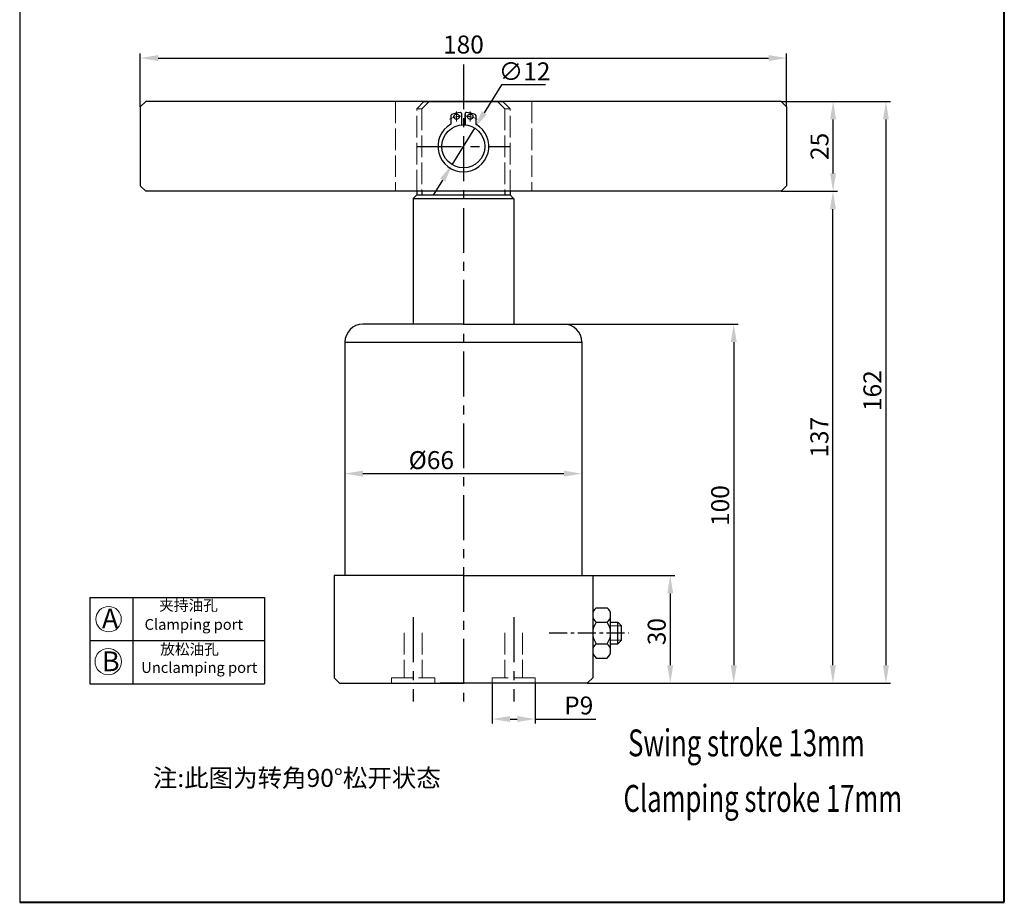
# Model space of a CAD drawing. Units: millimetres. Extents: x 897 to 1171, y 317 to 746.
import ezdxf

# ---------------------------------------------------------------- set-up
doc = ezdxf.new("R2010")
doc.units = ezdxf.units.MM
for name, pattern in [('ACAD_ISO02W100', [15, 12, -3]), ('CENTER2', [28.574999999999996, 19.05, -3.174999999999999, 3.174999999999999, -3.174999999999999]), ('CENTERX2', [4, 2.5, -0.5, 0.5, -0.5])]:
    doc.linetypes.add(name, pattern=pattern)
for name, color, linetype, lineweight in [('1L', 7, 'Continuous', 40), ('2L', 2, 'Continuous', 13), ('中心线', 10, 'CENTER2', 13)]:
    doc.layers.add(name, color=color, linetype=linetype, lineweight=lineweight)
doc.layers.add('6', color=6, linetype='CENTERX2')
doc.layers.add('9L', color=4, linetype='ACAD_ISO02W100', lineweight=0, plot=False)
doc.styles.add('ROMANS', font='ROMANS', dxfattribs={"width": 0.7})
doc.dimstyles.new('ISO-25', dxfattribs={"dimtxt": 2.5, "dimasz": 2.5, "dimexe": 1.25, "dimexo": 0, "dimtad": 1, "dimtoh": 1, "dimdsep": 46, "dimtxsty": 'Standard', "dimcen": 2.5, "dimclrd": 1, "dimclre": 1, "dimclrt": 3, "dimadec": 0, "dimazin": 0, "dimtfac": 1, "dimtmove": 0, "dimatfit": 3, "dimfxl": 1, "dimarcsym": 0})

# ---------------------------------------------------------------- blocks, each defined once
blk = doc.blocks.new('*D6')
at = {"color": 1, "lineweight": -2, "transparency": 16777216}
for p, q in [((1056.667082945705, 408.4798603676), (1079.523843586582, 408.4798603676)), ((1078.273843586583, 403.4798603676), (1078.273843586583, 383.4798603676005)), ((1055.167082945708, 378.4798603676005), (1079.523843586582, 378.4798603676005))]:
    blk.add_line(p, q, dxfattribs=at)
at = {"color": 1, "transparency": 16777216}
for points in [[(1077.440510253249, 403.4798603676), (1079.107176919916, 403.4798603676), (1078.273843586583, 408.4798603676)], [(1077.440510253249, 383.4798603676005), (1079.107176919916, 383.4798603676005), (1078.273843586583, 378.4798603676005)]]:
    blk.add_solid(points, dxfattribs=at)
at = {"layer": 'Defpoints', "color": 0, "transparency": 16777216}
for p in [(1056.667082945705, 408.4798603676), (1055.167082945708, 378.4798603676005), (1078.273843586583, 378.4798603676005)]:
    blk.add_point(p, dxfattribs=at)
at = {"color": 3, "transparency": 16777216, "insert": (1075.148843586583, 392.855303724802), "char_height": 5, "attachment_point": 5, "rotation": 90}
blk.add_mtext('30', dxfattribs=at)
blk = doc.blocks.new('*D7')
at = {"color": 1, "lineweight": -2, "transparency": 16777216}
for p, q in [((1048.667082945716, 478.4798603676001), (1097.203618142764, 478.4798603676001)), ((1095.953618142764, 473.4798603676), (1095.953618142764, 383.4798603676005)), ((1055.167082945708, 378.4798603676005), (1097.203618142764, 378.4798603676005))]:
    blk.add_line(p, q, dxfattribs=at)
at = {"color": 1, "transparency": 16777216}
for points in [[(1095.120284809431, 473.4798603676), (1096.786951476097, 473.4798603676), (1095.953618142764, 478.4798603676001)], [(1095.120284809431, 383.4798603676005), (1096.786951476097, 383.4798603676005), (1095.953618142764, 378.4798603676005)]]:
    blk.add_solid(points, dxfattribs=at)
at = {"layer": 'Defpoints', "color": 0, "transparency": 16777216}
for p in [(1048.667082945716, 478.4798603676001), (1055.167082945708, 378.4798603676005), (1095.953618142764, 378.4798603676005)]:
    blk.add_point(p, dxfattribs=at)
at = {"color": 3, "transparency": 16777216, "insert": (1092.828618142764, 427.9499547179666), "char_height": 5, "attachment_point": 5, "rotation": 90}
blk.add_mtext('100', dxfattribs=at)
blk = doc.blocks.new('*D8')
at = {"color": 1, "lineweight": -2, "transparency": 16777216}
for p, q in [((987.6670829457067, 440.979860367601), (987.6670829457067, 435.5954191012862)), ((1053.66708294571, 440.9798603675932), (1053.66708294571, 435.5954191012862)), ((992.6670829457067, 436.8454191012862), (1048.66708294571, 436.8454191012862))]:
    blk.add_line(p, q, dxfattribs=at)
at = {"color": 1, "transparency": 16777216}
for points in [[(992.6670829457067, 437.6787524346195), (992.6670829457067, 436.0120857679529), (987.6670829457067, 436.8454191012862)], [(1048.66708294571, 437.6787524346195), (1048.66708294571, 436.0120857679529), (1053.66708294571, 436.8454191012862)]]:
    blk.add_solid(points, dxfattribs=at)
at = {"layer": 'Defpoints', "color": 0, "transparency": 16777216}
for p in [(987.6670829457067, 440.979860367601), (1053.66708294571, 440.9798603675932), (1053.66708294571, 436.8454191012862)]:
    blk.add_point(p, dxfattribs=at)
at = {"color": 3, "transparency": 16777216, "insert": (1011.726009867881, 439.9704191012862), "char_height": 5, "attachment_point": 5}
blk.add_mtext('%%c66', dxfattribs=at)
blk = doc.blocks.new('*D9')
at = {"color": 1, "lineweight": -2, "transparency": 16777216}
for p, q in [((1109.167082945708, 540.4798603676005), (1124.879022170397, 540.4798603676005)), ((1123.629022170396, 520.4798603676006), (1123.629022170396, 535.4798603676004)), ((1109.167082945707, 515.4798603676006), (1124.879022170397, 515.4798603676006))]:
    blk.add_line(p, q, dxfattribs=at)
at = {"color": 1, "transparency": 16777216}
for points in [[(1122.795688837063, 535.4798603676004), (1124.46235550373, 535.4798603676004), (1123.629022170396, 540.4798603676005)], [(1122.795688837063, 520.4798603676006), (1124.46235550373, 520.4798603676006), (1123.629022170396, 515.4798603676006)]]:
    blk.add_solid(points, dxfattribs=at)
at = {"layer": 'Defpoints', "color": 0, "transparency": 16777216}
for p in [(1109.167082945708, 540.4798603676005), (1123.629022170396, 540.4798603676005), (1109.167082945707, 515.4798603676006)]:
    blk.add_point(p, dxfattribs=at)
at = {"color": 3, "transparency": 16777216, "insert": (1120.504022170396, 527.9798603676007), "char_height": 5, "attachment_point": 5, "rotation": 90}
blk.add_mtext('25', dxfattribs=at)
blk = doc.blocks.new('*D10')
at = {"color": 1, "lineweight": -2, "transparency": 16777216}
for p, q in [((1109.167082945708, 540.4798603676005), (1139.600662678175, 540.4798603676005)), ((1138.350662678175, 535.4798603676004), (1138.350662678174, 383.4798603676005)), ((1055.167082945708, 378.4798603676005), (1139.600662678174, 378.4798603676005))]:
    blk.add_line(p, q, dxfattribs=at)
at = {"color": 1, "transparency": 16777216}
for points in [[(1137.517329344841, 535.4798603676004), (1139.183996011508, 535.4798603676004), (1138.350662678175, 540.4798603676005)], [(1137.517329344841, 383.4798603676005), (1139.183996011507, 383.4798603676005), (1138.350662678174, 378.4798603676005)]]:
    blk.add_solid(points, dxfattribs=at)
at = {"layer": 'Defpoints', "color": 0, "transparency": 16777216}
for p in [(1109.167082945708, 540.4798603676005), (1055.167082945708, 378.4798603676005), (1138.350662678174, 378.4798603676005)]:
    blk.add_point(p, dxfattribs=at)
at = {"color": 3, "transparency": 16777216, "insert": (1135.225662678174, 459.9592825446852), "char_height": 5, "attachment_point": 5, "rotation": 90}
blk.add_mtext('162', dxfattribs=at)
blk = doc.blocks.new('*D11')
at = {"color": 1, "lineweight": -2, "transparency": 16777216}
for p, q in [((1109.167082945707, 515.4798603676006), (1124.834276954898, 515.4798603676006)), ((1123.584276954898, 383.4798603676005), (1123.584276954898, 510.4798603676006)), ((1055.167082945708, 378.4798603676005), (1124.834276954898, 378.4798603676005))]:
    blk.add_line(p, q, dxfattribs=at)
at = {"color": 1, "transparency": 16777216}
for points in [[(1122.750943621565, 510.4798603676006), (1124.417610288231, 510.4798603676006), (1123.584276954898, 515.4798603676006)], [(1122.750943621565, 383.4798603676005), (1124.417610288231, 383.4798603676005), (1123.584276954898, 378.4798603676005)]]:
    blk.add_solid(points, dxfattribs=at)
at = {"layer": 'Defpoints', "color": 0, "transparency": 16777216}
for p in [(1109.167082945707, 515.4798603676006), (1123.584276954898, 515.4798603676006), (1055.167082945708, 378.4798603676005)]:
    blk.add_point(p, dxfattribs=at)
at = {"color": 3, "transparency": 16777216, "insert": (1120.459276954898, 446.9798603676007), "char_height": 5, "attachment_point": 5, "rotation": 90}
blk.add_mtext('137', dxfattribs=at)
blk = doc.blocks.new('*D12')
at = {"color": 1, "lineweight": -2, "transparency": 16777216}
for p, q in [((930.6670829457083, 538.9798603676013), (930.6670829457083, 553.8324258454631)), ((935.6670829457083, 552.5824258454631), (1105.667082945708, 552.5824258454631)), ((1110.667082945708, 538.9798603675919), (1110.667082945708, 553.8324258454631))]:
    blk.add_line(p, q, dxfattribs=at)
at = {"color": 1, "transparency": 16777216}
for points in [[(935.6670829457083, 553.4157591787964), (935.6670829457083, 551.7490925121298), (930.6670829457083, 552.5824258454631)], [(1105.667082945708, 553.4157591787964), (1105.667082945708, 551.7490925121298), (1110.667082945708, 552.5824258454631)]]:
    blk.add_solid(points, dxfattribs=at)
at = {"layer": 'Defpoints', "color": 0, "transparency": 16777216}
for p in [(1110.667082945708, 552.5824258454631), (930.6670829457083, 538.9798603676013), (1110.667082945708, 538.9798603675919)]:
    blk.add_point(p, dxfattribs=at)
at = {"color": 3, "transparency": 16777216, "insert": (1020.667082945708, 555.7074258454631), "char_height": 5, "attachment_point": 5}
blk.add_mtext('180', dxfattribs=at)
blk = doc.blocks.new('*D17')
at = {"color": 1, "lineweight": -2, "transparency": 16777216}
for p, q in [((1028.667082945703, 378.4798603676011), (1028.667082945703, 367.2509559409009)), ((1040.667082945703, 378.4798603676008), (1040.667082945703, 367.2509559409009)), ((1033.667082945703, 368.5009559409009), (1035.667082945703, 368.5009559409009)), ((1040.667082945703, 368.5009559409009), (1057.575052495511, 368.5009559409009))]:
    blk.add_line(p, q, dxfattribs=at)
at = {"color": 1, "transparency": 16777216}
for points in [[(1033.667082945703, 369.3342892742342), (1033.667082945703, 367.6676226075676), (1028.667082945703, 368.5009559409009)], [(1035.667082945703, 369.3342892742342), (1035.667082945703, 367.6676226075676), (1040.667082945703, 368.5009559409009)]]:
    blk.add_solid(points, dxfattribs=at)
at = {"layer": 'Defpoints', "color": 0, "transparency": 16777216}
for p in [(1028.667082945703, 378.4798603676011), (1040.667082945703, 378.4798603676008), (1040.667082945703, 368.5009559409009)]:
    blk.add_point(p, dxfattribs=at)
at = {"color": 3, "transparency": 16777216, "insert": (1052.783385828845, 371.6259559409009), "char_height": 5, "attachment_point": 5}
blk.add_mtext('P9', dxfattribs=at)
blk = doc.blocks.new('*D50')
at = {"color": 1, "lineweight": -2, "transparency": 16777216}
for p, q in [((1031.237954278897, 545.1024627199085), (1026.440367520095, 537.3377151002527)), ((1043.529620945564, 545.1024627199088), (1031.237954278897, 545.1024627199085)), ((1017.504678866244, 522.8755759679723), (1023.812223798374, 533.084144767229)), ((1014.876535144523, 518.6220056349487), (1012.248391422802, 514.368435301925))]:
    blk.add_line(p, q, dxfattribs=at)
at = {"color": 1, "transparency": 16777216}
for points in [[(1025.731439131258, 537.7757390538729), (1027.149295908932, 536.8996911466324), (1023.812223798374, 533.084144767229)], [(1014.167606755686, 519.0600295885688), (1015.58546353336, 518.1839816813285), (1017.504678866244, 522.8755759679723)]]:
    blk.add_solid(points, dxfattribs=at)
at = {"layer": 'Defpoints', "color": 0, "transparency": 16777216}
for p in [(1023.812223798374, 533.084144767229), (1017.504678866244, 522.8755759679723)]:
    blk.add_point(p, dxfattribs=at)
at = {"color": 3, "transparency": 16777216, "insert": (1037.69628761223, 548.2274627199087), "char_height": 5, "attachment_point": 5}
blk.add_mtext('∅12', dxfattribs=at)

msp = doc.modelspace()

# ---------------------------------------------------------------- linework, layer by layer
for p, q in [((897.0774093634311, 745.7978783879045), (897.0774093634308, 317.4615119013596)), ((930.6670829457083, 538.9798603676013), (932.1670829457083, 540.4798603676012)), ((1109.167082945708, 540.4798603676005), (932.1670829457083, 540.4798603676012)), ((1009.658451332311, 540.4798603676008), (1031.658451332307, 540.4798603676008)), ((1109.167082945708, 540.4798603676005), (1110.667082945708, 538.9798603676005)), ((930.6670829457083, 538.9798603676013), (930.667082945708, 516.9798603676014)), ((1110.667082945708, 538.9798603676005), (1110.667082945707, 516.9798603676006)), ((1017.158451332313, 536.6054038279127), (1017.158451332315, 534.1457422996556)), ((1020.158451332313, 537.145011756733), (1020.158451332317, 533.9589907391523)), ((1021.158451332306, 537.145011756733), (1021.158451332302, 533.9589907391522)), ((1021.158451332313, 533.9589907391584), (1021.158451332315, 537.049435922827)), ((1024.158451332306, 536.6054038279127), (1024.158451332304, 534.1457422996556)), ((930.667082945708, 516.9798603676014), (932.1670829457076, 515.4798603676014)), ((1109.167082945707, 515.4798603676006), (1110.667082945707, 516.9798603676006)), ((1109.167082945707, 515.4798603676006), (932.1670829457076, 515.4798603676014)), ((1006.658451332311, 513.4798603676008), (1007.658451332311, 514.4798603676008)), ((1006.658451332311, 513.4798603676008), (1034.667082945708, 513.4798603675991)), ((1006.667082945708, 513.4798603676008), (1006.667082945708, 478.4798603676014)), ((1007.658451332311, 515.4798603676012), (1007.658451332311, 514.479860367599)), ((1007.658451332311, 514.479860367599), (1033.658451332309, 514.4798603675972)), ((1009.125888737641, 515.4798603676011), (1009.125888737641, 514.4798603675989)), ((1032.191013926979, 515.479860367601), (1032.191013926979, 514.4798603675973)), ((1033.658451332307, 515.479860367601), (1033.658451332307, 514.479860367599)), ((1033.658451332307, 514.479860367599), (1034.658451332307, 513.479860367599)), ((1034.667082945708, 513.4798603675991), (1034.667082945708, 478.4798603676008)), ((1020.667082945708, 478.4798603676014), (992.6670829457033, 478.4798603676008)), ((1020.667082945708, 478.4798603676014), (1048.667082945716, 478.4798603676001)), ((987.6670829457053, 473.4798603676004), (987.6670829457088, 408.4798603676016)), ((987.6670829457033, 473.4798603676011), (1053.667082945714, 473.4798603676)), ((1053.667082945714, 473.4798603675995), (1053.667082945706, 408.4798603676)), ((984.6670829457132, 408.4798603676015), (984.6670829456924, 379.9798603676246)), ((1020.667082945705, 408.4798603676041), (984.6670829457178, 408.4798603676014)), ((1020.667082945703, 408.4798603676), (1056.667082945705, 408.4798603676)), ((1056.667082945705, 408.4798603676), (1056.667082945707, 379.9798603676001)), ((916.57684030975, 402.3530538401868), (916.57684030975, 378.3530538401866)), ((916.57684030975, 402.3530538401866), (965.2544431309761, 402.3530538401866)), ((928.57684030975, 402.3530538401868), (928.57684030975, 378.3530538401866)), ((965.2544431309761, 402.3530538401868), (965.2544431309761, 378.3530538401866)), ((1057.667082945705, 399.4798603676014), (1060.667082945706, 399.4798603676014)), ((1057.667082945705, 395.4798603676014), (1060.667082945706, 395.4798603676016)), ((1061.667082945706, 395.4798603676014), (1061.667082945706, 397.4798610964764)), ((1061.667082945706, 395.4798603676014), (1063.667082945706, 395.4798603676014)), ((1061.667082945706, 389.4798603676017), (1061.667082945706, 395.4798603676014)), ((1063.667082945706, 389.4798603676014), (1063.667082945706, 395.4798603676014)), ((1064.667082945706, 394.4798603676014), (1063.667082945706, 395.4798603676014)), ((1064.667082945706, 390.4798603676014), (1064.667082945706, 394.4798603676014)), ((916.57684030975, 390.3530538401866), (965.2544431309761, 390.3530538401866)), ((1057.667082945705, 389.4798603676014), (1060.667082945706, 389.4798603676017)), ((1061.667082945706, 389.4798603676017), (1063.667082945706, 389.4798603676014)), ((1061.667082945706, 387.4798603676016), (1061.667082945706, 389.4798603676017)), ((1063.667082945706, 389.4798603676014), (1064.667082945706, 390.4798603676014)), ((1057.667082945706, 385.4798603676014), (1060.667082945706, 385.4798603676016)), ((984.6670829456996, 379.9798603676205), (986.1670829456996, 378.4798603676196)), ((986.1670829457178, 378.4798603676014), (1020.667082945708, 378.4798603676014)), ((1055.167082945708, 378.4798603676005), (1014.167082945707, 378.4798603676014)), ((1056.667082945707, 379.9798603676001), (1055.167082945707, 378.4798603676001)), ((916.57684030975, 378.3530538401866), (965.2544431309761, 378.3530538401866))]:
    msp.add_line(p, q)
for centre, radius in [((1018.759951628434, 536.2651303616568), 0.75), ((1022.556951036185, 536.2651303616568), 0.75), ((1020.658451332309, 527.979860367601), 6)]:
    msp.add_circle(centre, radius)
for centre, radius, start, end in [((1017.458451332314, 536.6054038279127), 0.3, 110.3544064000009, 180), ((1020.658451332313, 527.979860367601), 9.5, 94.9885419759154, 110.3544064000009), ((1019.858451332316, 537.145011756733), 0.3, 0, 94.98854197602007), ((1021.458451332303, 537.145011756733), 0.3, 85.01145802397994, 180), ((1020.658451332306, 527.979860367601), 9.5, 69.64559359999915, 85.01145802408463), ((1023.858451332305, 536.6054038279127), 0.3, 0, 69.64559359999915), ((1020.658451332309, 527.979860367601), 7.09, 119.5809689326061, 60.41903106739389), ((992.6670829457033, 473.479860367601), 5, 90, 180), ((1048.667082945716, 473.4798603676), 5, 0, 90), ((1059.167081487955, 397.4798610964764), 2.499998542250105, 126.8698809412446, 233.1301391042652), ((1059.167084403456, 397.4798610964764), 2.499998542250105, 306.8698608957349, 53.13011905875535), ((1061.667082945706, 392.4798603676014), 5.000000000000137, 143.1301023541625, 216.8698976458375), ((1056.667082945705, 392.4798603676014), 5.000000000000137, 323.1301023541625, 36.86989764583747), ((1059.167082945705, 387.4798603676016), 2.499999999999931, 126.8698976458466, 233.1301023541533), ((1059.167082945706, 387.4798603676016), 2.499999999999931, 306.8698976458467, 53.1301023541534)]:
    msp.add_arc(centre, radius, start, end)
at = {"layer": '1L', "linetype": 'ByBlock'}
for p, q in [((1171.317668882614, 317.4615119013596), (1171.317668882614, 745.7978783879045)), ((897.0774093634308, 317.4615119013596), (1171.317668882614, 317.4615119013596))]:
    msp.add_line(p, q, dxfattribs=at)
at = {"layer": '2L'}
for p, q in [((1064.667082945706, 394.4798603676014), (1061.667082945706, 394.4798603676014)), ((1064.667082945706, 390.4798603676014), (1061.667082945706, 390.4798603676014))]:
    msp.add_line(p, q, dxfattribs=at)
for centre, radius in [((921.848949440096, 396.3105109139179), 3.535801385780359), ((921.7477027960881, 384.4886770089218), 3.682148133604641)]:
    msp.add_circle(centre, radius, dxfattribs=at)
at = {"layer": '6', "ltscale": 5}
for p, q in [((1020.667082945708, 550.8270982259224), (1020.667082945703, 373.417811587308)), ((1007.658451332309, 527.979860367601), (1033.65845133231, 527.979860367601)), ((1006.667082945753, 396.8355687263112), (1006.667082945703, 373.4178115873381)), ((1034.667082945704, 396.835568726281), (1034.667082945703, 373.417811587308))]:
    msp.add_line(p, q, dxfattribs=at)
at = {"layer": '6', "ltscale": 2}
msp.add_line((1044.557040537147, 392.4798603676014), (1066.650474658612, 392.4798603676014), dxfattribs=at)
at = {"layer": '9L', "ltscale": 0.5}
for p, q in [((1001.711291645866, 540.479860367601), (1001.711291645866, 515.4798603676011)), ((1007.658451332311, 538.4798603676008), (1009.658451332311, 540.4798603676008)), ((1009.125888737641, 538.4798603676008), (1011.125888737641, 540.4798603676008)), ((1030.191013926979, 540.4798603676008), (1032.191013926979, 538.4798603676008)), ((1031.658451332307, 540.4798603676008), (1033.658451332307, 538.4798603676008)), ((1039.711291475084, 540.4798603676007), (1039.711291475083, 515.4798603676008)), ((1007.658451332311, 538.4798603676008), (1009.125888737641, 538.4798603676008)), ((1007.658451332311, 515.4798603676012), (1007.658451332311, 538.4798603676008)), ((1009.125888737641, 538.4798603676008), (1009.125888737641, 515.4798603676011)), ((1033.658451332307, 538.4798603676008), (1032.191013926979, 538.4798603676008)), ((1032.191013926979, 538.4798603676008), (1032.191013926979, 515.4798603676011)), ((1033.658451332307, 515.479860367601), (1033.658451332307, 538.4798603676008)), ((1004.167082945744, 392.479860367638), (1004.167082945717, 379.9798603676376)), ((1009.167082945743, 392.4798603676251), (1009.167082945717, 379.9798603676248)), ((1032.167082945704, 392.4798603676014), (1032.167082945703, 379.9798603676011)), ((1037.167082945703, 392.4798603676014), (1037.167082945703, 379.9798603676008)), ((1000.667082945717, 379.979860367644), (1012.667082945717, 379.9798603676184)), ((1000.667082945717, 379.9798603676439), (1000.667082945714, 378.479860367644)), ((1012.667082945717, 379.9798603676184), (1012.667082945714, 378.4798603676184)), ((1028.667082945703, 379.9798603676011), (1028.667082945703, 378.4798603676011)), ((1040.667082945703, 379.9798603676008), (1028.667082945703, 379.9798603676011)), ((1040.667082945703, 379.9798603676007), (1040.667082945703, 378.4798603676008))]:
    msp.add_line(p, q, dxfattribs=at)
at = {"layer": '中心线'}
for p, q in [((1018.759951628381, 537.747215956717), (1018.759951628432, 534.9616425294281)), ((1022.556951036185, 537.7472159567534), (1022.556951036185, 534.9616425294645))]:
    msp.add_line(p, q, dxfattribs=at)
for centre, start, end in [((1020.658451332313, 527.979860367601), 92.04630553054157, 117.0781453741088), ((1020.658451332306, 527.979860367601), 62.92185462589123, 87.95369446945841)]:
    msp.add_arc(centre, 8.5, start, end, dxfattribs=at)

# ---------------------------------------------------------------- texts
at = {"attachment_point": 1}
for s, insert, char_height, width in [('{\\fSimSun|b0|i0|c134|p54;\\H1.2x;夹持油孔}', (935.9141234348172, 401.6600106803092), 2.5, 39.91228514368414), ('{\\fSimSun|b0|i0|c134|p2;A}', (919.982244621958, 399.2492236197798), 5.5, 12), ('{\\fSimSun|b0|i0|c134|p54;\\H1.2x;放松油孔}', (936.1951912366021, 389.4289822677349), 2.5, 39.91228514368414), ('{\\fSimSun|b0|i0|c134|p2;B}', (919.982244621958, 387.3306317082827), 5.5, 12), ('{\\fFangSong_GB2312|b0|i0|c134|p49;\\C3;注:此图为转角90%%d松开状态}', (934.1696710940187, 354.6012284106704), 5, 93.25623851766272)]:
    msp.add_mtext(s, dxfattribs=dict(at, insert=insert, char_height=char_height, width=width))
at = {"char_height": 3, "attachment_point": 1}
for s, insert in [('{\\fSimSun|b0|i0|c134|p2;Clamping port}', (931.8576178904441, 396.3530538401866)), ('{\\fSimSun|b0|i0|c134|p2;Unclamping port}', (930.9326758743009, 384.3530538401866))]:
    msp.add_mtext(s, dxfattribs=dict(at, insert=insert))
at = {"layer": '1L', "style": 'ROMANS', "width": 0.7}
for s, p in [('Swing stroke 13mm', (1066.523774827741, 358.1050930754374)), ('Clamping stroke 17mm', (1065.24045966327, 342.6502536506764))]:
    msp.add_text(s, height=7.5, dxfattribs=at).set_placement(p)

# ---------------------------------------------------------------- dimensions: what is measured, and where the dimension line sits
dim = msp.add_linear_dim(base=(1110.667082945708, 552.5824258454631), p1=(930.6670829457083, 538.9798603676013), p2=(1110.667082945708, 538.9798603675919), dimstyle='ISO-25', override={"dimtxt": 5, "dimasz": 5})
dim.commit()
dim.dimension.update_dxf_attribs({"geometry": '*D12', "text_midpoint": (1020.667082945708, 555.7074258454631)})
dim = msp.add_diameter_dim_2p(p1=(1017.504678866244, 522.8755759679723), p2=(1023.812223798374, 533.084144767229), dimstyle='ISO-25', override={"dimtxt": 5, "dimasz": 5})
dim.commit()
dim.dimension.update_dxf_attribs({"geometry": '*D50', "text_midpoint": (1037.69628761223, 545.1024627199087), "dimtype": 163})
for base, p1, picture, middle in [((1138.350662678174, 378.4798603676005), (1109.167082945708, 540.4798603676005), '*D10', (1138.350662678174, 459.9592825446852)), ((1095.953618142764, 378.4798603676005), (1048.667082945716, 478.4798603676001), '*D7', (1095.953618142764, 427.9499547179666)), ((1078.273843586583, 378.4798603676005), (1056.667082945705, 408.4798603676), '*D6', (1078.273843586583, 392.855303724802))]:
    dim = msp.add_linear_dim(base=base, p1=p1, p2=(1055.167082945708, 378.4798603676005), angle=90, dimstyle='ISO-25', override={"dimtxt": 5, "dimasz": 5})
    dim.commit()
    dim.dimension.update_dxf_attribs({"geometry": picture, "text_midpoint": middle, "dimtype": 160})
for base, p1, p2, picture, middle in [((1123.629022170396, 540.4798603676005), (1109.167082945707, 515.4798603676006), (1109.167082945708, 540.4798603676005), '*D9', (1120.504022170396, 527.9798603676007)), ((1123.584276954898, 515.4798603676006), (1055.167082945708, 378.4798603676005), (1109.167082945707, 515.4798603676006), '*D11', (1120.459276954898, 446.9798603676007))]:
    dim = msp.add_linear_dim(base=base, p1=p1, p2=p2, angle=90, dimstyle='ISO-25', override={"dimtxt": 5, "dimasz": 5})
    dim.commit()
    dim.dimension.update_dxf_attribs({"geometry": picture, "text_midpoint": middle})
for base, p1, p2, text, picture, middle in [((1053.66708294571, 436.8454191012862), (987.6670829457067, 440.979860367601), (1053.66708294571, 440.9798603675932), '%%c<>', '*D8', (1011.726009867881, 436.8454191012862)), ((1040.667082945703, 368.5009559409009), (1028.667082945703, 378.4798603676011), (1040.667082945703, 378.4798603676008), 'P9', '*D17', (1052.783385828845, 368.5009559409009))]:
    dim = msp.add_linear_dim(base=base, p1=p1, p2=p2, text=text, dimstyle='ISO-25', override={"dimtxt": 5, "dimasz": 5})
    dim.commit()
    dim.dimension.update_dxf_attribs({"geometry": picture, "text_midpoint": middle, "dimtype": 160})

doc.saveas('drawing.dxf')
